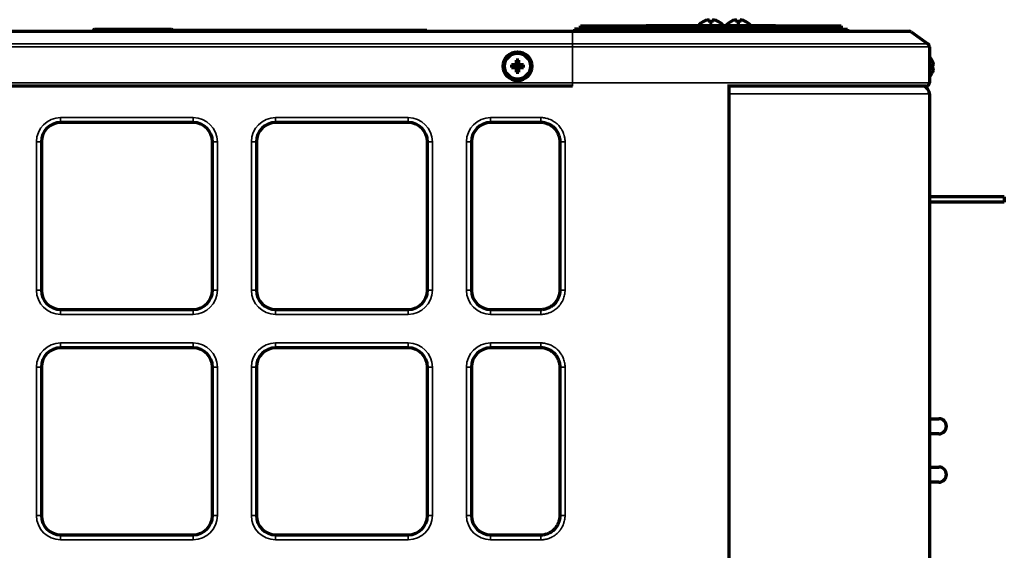
# Model space of a CAD drawing. Units: millimetres. Extents: x 0 to 4075, y 0 to 2906.
# Drawn here: x 2136 to 2337, y 1977 to 2086 of the extents above; entities that cross this region are included whole.
import ezdxf

# ---------------------------------------------------------------- set-up
doc = ezdxf.new("R2010")
doc.units = ezdxf.units.MM
doc.layers.add('레이어 1', color=7, linetype='Continuous')

msp = doc.modelspace()

# ---------------------------------------------------------------- linework, layer by layer
at = {"layer": '레이어 1', "color": 3, "lineweight": 70}
for points in [[(2275.59, 2085.04), (2275.59, 2085.03), (2275.59, 2085.02)], [(2277.14, 2085.59), (2277.14, 2085.41), (2277.14, 2085.02)], [(2277.7, 2085.02), (2277.7, 2085.41), (2277.7, 2085.59)], [(2279.24, 2085.02), (2279.24, 2085.03), (2279.24, 2085.04)], [(2281.2, 2085.04), (2281.2, 2085.03), (2281.2, 2085.02)], [(2282.74, 2085.59), (2282.74, 2085.41), (2282.74, 2085.02)], [(2283.31, 2085.02), (2283.31, 2085.41), (2283.31, 2085.59)], [(2284.85, 2085.02), (2284.85, 2085.03), (2284.85, 2085.04)], [(2069.73, 2083.23), (2249.16, 2083.23)], [(2151.29, 2083.4), (2151.28, 2083.23)], [(2151.57, 2083.68), (2151.29, 2083.42)], [(2151.29, 2083.42), (2151.29, 2083.4)], [(2151.57, 2083.68), (2167.32, 2083.68)], [(2219.44, 2083.41), (2153.28, 2083.41)], [(2153.28, 2083.41), (2153.28, 2083.36)], [(2219.44, 2083.36), (2153.28, 2083.36)], [(2167.59, 2083.42), (2167.32, 2083.68)], [(2167.61, 2083.23), (2167.6, 2083.36)], [(2219.44, 2083.41), (2219.44, 2083.36)], [(2249.16, 2083.23), (2255.5, 2083.23), (2261.79, 2083.23), (2267.97, 2083.23), (2273.99, 2083.23), (2279.8, 2083.23), (2285.34, 2083.23), (2290.58, 2083.23), (2295.46, 2083.23), (2299.96, 2083.23), (2304.01, 2083.23), (2307.6, 2083.23), (2310.69, 2083.23), (2313.25, 2083.23), (2315.27, 2083.23), (2316.72, 2083.23), (2317.6, 2083.23), (2317.89, 2083.23)], [(2250.34, 2083.68), (2249.55, 2083.68)], [(2249.55, 2083.68), (2249.55, 2083.23)], [(2250.34, 2083.68), (2250.73, 2083.68), (2251.78, 2083.68), (2253.34, 2083.68), (2255.17, 2083.68)], [(2250.78, 2084.35), (2251.12, 2084.35), (2252.12, 2084.35), (2253.72, 2084.35), (2255.85, 2084.35), (2258.4, 2084.35), (2261.25, 2084.35), (2264.24, 2084.35)], [(2250.78, 2083.68), (2250.78, 2084.35)], [(2251.06, 2083.9), (2251.4, 2083.9), (2252.4, 2083.9), (2254, 2083.9), (2256.13, 2083.9), (2258.68, 2083.9), (2261.53, 2083.9), (2264.52, 2083.9)], [(2300.58, 2083.68), (2255.17, 2083.68)], [(2290.59, 2084.35), (2264.24, 2084.35)], [(2290.87, 2083.9), (2264.52, 2083.9)], [(2290.59, 2084.35), (2293.59, 2084.35), (2296.43, 2084.35), (2298.99, 2084.35), (2301.11, 2084.35), (2302.72, 2084.35), (2303.71, 2084.35), (2304.05, 2084.35)], [(2290.87, 2083.9), (2293.87, 2083.9), (2296.71, 2083.9), (2299.26, 2083.9), (2301.4, 2083.9), (2303, 2083.9), (2303.99, 2083.9), (2304.33, 2083.9)], [(2300.58, 2083.68), (2302.4, 2083.68), (2303.93, 2083.68), (2304.95, 2083.68), (2305.29, 2083.68)], [(2304.05, 2084.35), (2304.05, 2083.9)], [(2304.33, 2083.9), (2304.33, 2083.68)], [(2305.29, 2083.68), (2305.29, 2083.23)], [(2318.31, 2083.09), (2321.74, 2080.64)], [(2322.05, 2080.05), (2322.05, 2072.74)], [(2237.66, 2077.34), (2237.66, 2077.18), (2237.66, 2077.01), (2237.66, 2076.97), (2237.66, 2076.93), (2237.66, 2076.88), (2237.66, 2076.84), (2237.66, 2076.76), (2237.66, 2076.67)], [(2238.22, 2077.34), (2238.08, 2077.34), (2237.95, 2077.34), (2237.8, 2077.34), (2237.66, 2077.34)], [(2238.22, 2076.67), (2238.22, 2076.76), (2238.22, 2076.84), (2238.22, 2076.93), (2238.22, 2077.01), (2238.22, 2077.18), (2238.22, 2077.34)], [(2322.6, 2077.23), (2322.66, 2077.07), (2322.72, 2076.9), (2322.73, 2076.86), (2322.74, 2076.82), (2322.76, 2076.77), (2322.77, 2076.73), (2322.79, 2076.64), (2322.81, 2076.56)], [(2322.61, 2077.23), (2322.6, 2077.23)], [(2236.71, 2076.39), (2236.71, 2076.25), (2236.71, 2076.11), (2236.71, 2075.97), (2236.71, 2075.83)], [(2237.38, 2076.39), (2237.3, 2076.39), (2237.21, 2076.39), (2237.13, 2076.39), (2237.04, 2076.39), (2236.87, 2076.39), (2236.71, 2076.39)], [(2236.71, 2075.83), (2236.87, 2075.83), (2237.04, 2075.83), (2237.08, 2075.83), (2237.13, 2075.83), (2237.17, 2075.83), (2237.21, 2075.83), (2237.3, 2075.83), (2237.38, 2075.83)], [(2237.38, 2076.39), (2237.41, 2076.39), (2237.44, 2076.39), (2237.45, 2076.4), (2237.46, 2076.4), (2237.48, 2076.41), (2237.49, 2076.41), (2237.51, 2076.42), (2237.54, 2076.44), (2237.54, 2076.44), (2237.55, 2076.44), (2237.56, 2076.45), (2237.56, 2076.45), (2237.57, 2076.46), (2237.58, 2076.47), (2237.6, 2076.49), (2237.62, 2076.51), (2237.62, 2076.53), (2237.63, 2076.54), (2237.64, 2076.55), (2237.64, 2076.56), (2237.65, 2076.58), (2237.65, 2076.59), (2237.65, 2076.6), (2237.66, 2076.62), (2237.66, 2076.64), (2237.66, 2076.67)], [(2237.66, 2075.55), (2237.66, 2075.57), (2237.66, 2075.6), (2237.65, 2075.62), (2237.65, 2075.63), (2237.65, 2075.64), (2237.64, 2075.65), (2237.63, 2075.68), (2237.62, 2075.7), (2237.61, 2075.71), (2237.61, 2075.71), (2237.6, 2075.72), (2237.6, 2075.73), (2237.59, 2075.74), (2237.58, 2075.75), (2237.56, 2075.76), (2237.54, 2075.78), (2237.53, 2075.79), (2237.51, 2075.8), (2237.5, 2075.8), (2237.49, 2075.81), (2237.48, 2075.81), (2237.46, 2075.82), (2237.45, 2075.82), (2237.44, 2075.82), (2237.41, 2075.83), (2237.38, 2075.83)], [(2237.95, 2076.11), (2237.58, 2076.47)], [(2237.95, 2076.11), (2237.58, 2075.75)], [(2237.66, 2075.55), (2237.66, 2075.46), (2237.66, 2075.37), (2237.66, 2075.29), (2237.66, 2075.21), (2237.66, 2075.04), (2237.66, 2074.87)], [(2237.66, 2074.87), (2237.8, 2074.87), (2237.95, 2074.87), (2238.08, 2074.87), (2238.22, 2074.87)], [(2238.31, 2076.47), (2237.95, 2076.11)], [(2238.31, 2075.75), (2237.95, 2076.11)], [(2238.22, 2076.67), (2238.23, 2076.64), (2238.23, 2076.62), (2238.24, 2076.6), (2238.24, 2076.59), (2238.24, 2076.58), (2238.24, 2076.56), (2238.25, 2076.54), (2238.27, 2076.51), (2238.28, 2076.51), (2238.28, 2076.5), (2238.28, 2076.5), (2238.29, 2076.49), (2238.3, 2076.48), (2238.31, 2076.47), (2238.32, 2076.45), (2238.35, 2076.44), (2238.36, 2076.43), (2238.37, 2076.42), (2238.38, 2076.42), (2238.4, 2076.41), (2238.41, 2076.41), (2238.42, 2076.4), (2238.43, 2076.4), (2238.45, 2076.39), (2238.48, 2076.39), (2238.5, 2076.39)], [(2238.5, 2075.83), (2238.48, 2075.83), (2238.45, 2075.82), (2238.43, 2075.82), (2238.43, 2075.82), (2238.41, 2075.81), (2238.4, 2075.81), (2238.37, 2075.8), (2238.35, 2075.78), (2238.34, 2075.78), (2238.34, 2075.77), (2238.33, 2075.77), (2238.32, 2075.76), (2238.32, 2075.76), (2238.31, 2075.75), (2238.29, 2075.73), (2238.27, 2075.7), (2238.26, 2075.69), (2238.25, 2075.68), (2238.25, 2075.67), (2238.24, 2075.65), (2238.24, 2075.64), (2238.24, 2075.63), (2238.24, 2075.62), (2238.23, 2075.6), (2238.23, 2075.57), (2238.22, 2075.55)], [(2238.22, 2074.87), (2238.22, 2075.04), (2238.22, 2075.21), (2238.22, 2075.25), (2238.22, 2075.29), (2238.22, 2075.33), (2238.22, 2075.37), (2238.22, 2075.46), (2238.22, 2075.55)], [(2239.18, 2076.39), (2239.01, 2076.39), (2238.85, 2076.39), (2238.81, 2076.39), (2238.76, 2076.39), (2238.72, 2076.39), (2238.67, 2076.39), (2238.59, 2076.39), (2238.5, 2076.39)], [(2238.5, 2075.83), (2238.59, 2075.83), (2238.68, 2075.83), (2238.76, 2075.83), (2238.85, 2075.83), (2239.01, 2075.83), (2239.18, 2075.83)], [(2239.18, 2075.83), (2239.18, 2075.97), (2239.18, 2076.11), (2239.18, 2076.25), (2239.18, 2076.39)], [(2322.6, 2076.28), (2322.61, 2076.14), (2322.61, 2076), (2322.61, 2075.86), (2322.6, 2075.72)], [(2322.81, 2076.28), (2322.79, 2076.28), (2322.77, 2076.28), (2322.74, 2076.28), (2322.72, 2076.28), (2322.66, 2076.28), (2322.6, 2076.28)], [(2322.6, 2075.72), (2322.66, 2075.72), (2322.72, 2075.72), (2322.73, 2075.72), (2322.74, 2075.72), (2322.76, 2075.72), (2322.77, 2075.72), (2322.79, 2075.72), (2322.81, 2075.72)], [(2322.81, 2075.44), (2322.79, 2075.35), (2322.77, 2075.26), (2322.74, 2075.18), (2322.72, 2075.09), (2322.66, 2074.92), (2322.6, 2074.76)], [(2322.81, 2076.28), (2322.81, 2076.28), (2322.82, 2076.28), (2322.82, 2076.29), (2322.83, 2076.29), (2322.83, 2076.29), (2322.83, 2076.3), (2322.83, 2076.31), (2322.83, 2076.32), (2322.83, 2076.33), (2322.83, 2076.33), (2322.83, 2076.34), (2322.83, 2076.34), (2322.83, 2076.35), (2322.83, 2076.36), (2322.83, 2076.38), (2322.83, 2076.4), (2322.83, 2076.41), (2322.83, 2076.43), (2322.83, 2076.44), (2322.83, 2076.45), (2322.83, 2076.46), (2322.83, 2076.48), (2322.82, 2076.49), (2322.82, 2076.5), (2322.81, 2076.53), (2322.81, 2076.56)], [(2322.81, 2075.44), (2322.81, 2075.46), (2322.82, 2075.49), (2322.82, 2075.5), (2322.83, 2075.52), (2322.83, 2075.53), (2322.83, 2075.54), (2322.83, 2075.57), (2322.83, 2075.59), (2322.83, 2075.6), (2322.83, 2075.6), (2322.83, 2075.61), (2322.83, 2075.61), (2322.83, 2075.62), (2322.83, 2075.63), (2322.83, 2075.65), (2322.83, 2075.67), (2322.83, 2075.68), (2322.83, 2075.68), (2322.83, 2075.69), (2322.83, 2075.69), (2322.83, 2075.7), (2322.83, 2075.71), (2322.82, 2075.71), (2322.82, 2075.71), (2322.81, 2075.71), (2322.81, 2075.72)], [(2322.6, 2074.76), (2322.61, 2074.76)], [(2249.16, 2072.02), (2069.73, 2072.02)], [(2281.12, 2072.34), (2281.12, 1917.02)], [(2321.32, 2072.02), (2321.01, 2072.02), (2320.08, 2072.02), (2318.55, 2072.02), (2316.42, 2072.02), (2313.71, 2072.02), (2310.45, 2072.02), (2306.66, 2072.02), (2302.39, 2072.02), (2297.65, 2072.02), (2292.49, 2072.02), (2286.97, 2072.02), (2281.12, 2072.02)], [(2322.05, 2070.45), (2322.05, 1871.68)], [(2171.73, 2064.61), (2144.64, 2064.61)], [(2215.63, 2064.61), (2188.54, 2064.61)], [(2242.71, 2064.61), (2232.45, 2064.61)], [(2246.63, 2060.69), (2246.63, 2060.69), (2246.63, 2060.7), (2246.63, 2060.7), (2246.63, 2060.7), (2246.63, 2060.71), (2246.63, 2060.71), (2246.63, 2060.73), (2246.63, 2060.74), (2246.63, 2060.76), (2246.63, 2060.79), (2246.63, 2060.83), (2246.63, 2060.88), (2246.62, 2060.98), (2246.62, 2061.07), (2246.59, 2061.27), (2246.56, 2061.46), (2246.54, 2061.55), (2246.51, 2061.64), (2246.5, 2061.69), (2246.49, 2061.74), (2246.48, 2061.78), (2246.46, 2061.83), (2246.4, 2062.01), (2246.33, 2062.19), (2246.26, 2062.37), (2246.17, 2062.54), (2246.12, 2062.62), (2246.08, 2062.7), (2246.05, 2062.75), (2246.02, 2062.79), (2246, 2062.83), (2245.97, 2062.87), (2245.86, 2063.03), (2245.74, 2063.18), (2245.62, 2063.32), (2245.49, 2063.46), (2245.35, 2063.6), (2245.2, 2063.72), (2245.17, 2063.75), (2245.13, 2063.78), (2245.08, 2063.81), (2245.05, 2063.84), (2244.97, 2063.9), (2244.89, 2063.95), (2244.73, 2064.05), (2244.56, 2064.15), (2244.47, 2064.19), (2244.39, 2064.23), (2244.34, 2064.25), (2244.3, 2064.27), (2244.25, 2064.29), (2244.21, 2064.31), (2244.03, 2064.38), (2243.85, 2064.44), (2243.66, 2064.49), (2243.48, 2064.53), (2243.29, 2064.57), (2243.1, 2064.59), (2243, 2064.6), (2242.91, 2064.61), (2242.81, 2064.61), (2242.71, 2064.61)], [(2140.72, 2060.69), (2140.72, 2030.41)], [(2175.65, 2030.41), (2175.65, 2060.69)], [(2184.62, 2060.69), (2184.62, 2030.41)], [(2219.55, 2030.41), (2219.55, 2060.69)], [(2228.53, 2060.69), (2228.53, 2030.41)], [(2246.63, 2030.41), (2246.63, 2060.69)], [(2337.34, 2049.48), (2322.05, 2049.48)], [(2337.34, 2049.48), (2337.34, 2048.35)], [(2337.34, 2048.35), (2322.05, 2048.35)], [(2242.71, 2026.49), (2242.71, 2026.49), (2242.72, 2026.49), (2242.72, 2026.49), (2242.72, 2026.49), (2242.73, 2026.49), (2242.73, 2026.49), (2242.75, 2026.49), (2242.76, 2026.49), (2242.78, 2026.49), (2242.81, 2026.49), (2242.85, 2026.49), (2242.91, 2026.49), (2243, 2026.5), (2243.1, 2026.51), (2243.29, 2026.53), (2243.48, 2026.56), (2243.57, 2026.58), (2243.66, 2026.61), (2243.71, 2026.62), (2243.76, 2026.63), (2243.81, 2026.65), (2243.85, 2026.66), (2244.03, 2026.72), (2244.21, 2026.79), (2244.39, 2026.86), (2244.56, 2026.95), (2244.64, 2027), (2244.73, 2027.05), (2244.77, 2027.07), (2244.81, 2027.1), (2244.85, 2027.12), (2244.89, 2027.15), (2245.05, 2027.26), (2245.2, 2027.38), (2245.34, 2027.5), (2245.48, 2027.63), (2245.62, 2027.77), (2245.74, 2027.92), (2245.77, 2027.96), (2245.8, 2028), (2245.83, 2028.03), (2245.86, 2028.07), (2245.92, 2028.15), (2245.97, 2028.23), (2246.07, 2028.39), (2246.17, 2028.56), (2246.21, 2028.65), (2246.25, 2028.73), (2246.27, 2028.78), (2246.29, 2028.82), (2246.31, 2028.87), (2246.33, 2028.91), (2246.4, 2029.09), (2246.46, 2029.27), (2246.51, 2029.46), (2246.56, 2029.64), (2246.59, 2029.83), (2246.62, 2030.02), (2246.62, 2030.12), (2246.63, 2030.22), (2246.63, 2030.31), (2246.63, 2030.41)], [(2144.64, 2026.49), (2171.73, 2026.49)], [(2188.54, 2026.49), (2215.63, 2026.49)], [(2232.45, 2026.49), (2242.71, 2026.49)], [(2171.73, 2018.64), (2144.64, 2018.64)], [(2215.63, 2018.64), (2188.54, 2018.64)], [(2242.71, 2018.64), (2232.45, 2018.64)], [(2246.63, 2014.71), (2246.63, 2014.72), (2246.63, 2014.74), (2246.63, 2014.75), (2246.63, 2014.76), (2246.63, 2014.78), (2246.63, 2014.81), (2246.63, 2014.86), (2246.63, 2014.9), (2246.62, 2015), (2246.62, 2015.1), (2246.6, 2015.19), (2246.59, 2015.29), (2246.58, 2015.34), (2246.57, 2015.39), (2246.56, 2015.43), (2246.56, 2015.48), (2246.51, 2015.67), (2246.46, 2015.85), (2246.4, 2016.04), (2246.33, 2016.21), (2246.25, 2016.39), (2246.17, 2016.56), (2246.15, 2016.6), (2246.12, 2016.65), (2246.1, 2016.69), (2246.07, 2016.73), (2246.02, 2016.81), (2245.97, 2016.89), (2245.86, 2017.05), (2245.74, 2017.2), (2245.62, 2017.35), (2245.49, 2017.49), (2245.42, 2017.55), (2245.34, 2017.62), (2245.31, 2017.65), (2245.27, 2017.68), (2245.23, 2017.71), (2245.2, 2017.75), (2245.16, 2017.77), (2245.12, 2017.81), (2245.08, 2017.83), (2245.05, 2017.86), (2244.97, 2017.92), (2244.88, 2017.97), (2244.72, 2018.08), (2244.56, 2018.17), (2244.39, 2018.26), (2244.21, 2018.33), (2244.16, 2018.35), (2244.12, 2018.37), (2244.07, 2018.39), (2244.03, 2018.4), (2243.94, 2018.44), (2243.84, 2018.46), (2243.66, 2018.52), (2243.47, 2018.56), (2243.29, 2018.59), (2243.1, 2018.62), (2242.91, 2018.63), (2242.71, 2018.64)], [(2140.72, 2014.71), (2140.72, 1984.43)], [(2175.65, 1984.43), (2175.65, 2014.71)], [(2184.62, 2014.71), (2184.62, 1984.43)], [(2219.55, 1984.43), (2219.55, 2014.71)], [(2228.53, 2014.71), (2228.53, 1984.43)], [(2246.63, 1984.43), (2246.63, 2014.71)], [(2322.05, 2004.2), (2323.97, 2004.2)], [(2323.97, 2001.11), (2322.05, 2001.11)], [(2322.05, 1994.33), (2323.97, 1994.33)], [(2323.97, 1991.25), (2322.05, 1991.25)], [(2242.71, 1980.51), (2242.72, 1980.51), (2242.73, 1980.51), (2242.75, 1980.51), (2242.76, 1980.51), (2242.78, 1980.51), (2242.81, 1980.51), (2242.85, 1980.51), (2242.91, 1980.51), (2243, 1980.52), (2243.1, 1980.53), (2243.19, 1980.54), (2243.29, 1980.55), (2243.34, 1980.56), (2243.38, 1980.57), (2243.43, 1980.58), (2243.48, 1980.59), (2243.67, 1980.63), (2243.85, 1980.68), (2244.04, 1980.74), (2244.21, 1980.81), (2244.39, 1980.89), (2244.56, 1980.98), (2244.6, 1981), (2244.65, 1981.02), (2244.69, 1981.05), (2244.73, 1981.07), (2244.81, 1981.12), (2244.89, 1981.17), (2245.05, 1981.28), (2245.2, 1981.4), (2245.34, 1981.53), (2245.49, 1981.66), (2245.55, 1981.73), (2245.62, 1981.8), (2245.65, 1981.83), (2245.68, 1981.87), (2245.71, 1981.91), (2245.74, 1981.95), (2245.78, 1981.98), (2245.8, 1982.02), (2245.84, 1982.06), (2245.86, 1982.1), (2245.92, 1982.18), (2245.97, 1982.26), (2246.08, 1982.42), (2246.17, 1982.59), (2246.25, 1982.76), (2246.33, 1982.94), (2246.35, 1982.98), (2246.37, 1983.03), (2246.39, 1983.07), (2246.4, 1983.12), (2246.43, 1983.21), (2246.46, 1983.3), (2246.51, 1983.48), (2246.56, 1983.67), (2246.59, 1983.86), (2246.62, 1984.05), (2246.63, 1984.24), (2246.63, 1984.43)], [(2144.64, 1980.51), (2171.73, 1980.51)], [(2188.54, 1980.51), (2215.63, 1980.51)], [(2232.45, 1980.51), (2242.71, 1980.51)]]:
    msp.add_lwpolyline(points, dxfattribs=at)
at = {"layer": '레이어 1', "color": 3, "lineweight": 35}
for points in [[(2249.16, 2083.09), (2069.73, 2083.09)], [(2153.28, 2083.4), (2151.29, 2083.4)], [(2249.16, 2083.23), (2249.16, 2083.19), (2249.16, 2083.09)], [(2318.31, 2083.09), (2318.02, 2083.09), (2317.14, 2083.09), (2315.67, 2083.09), (2313.64, 2083.09), (2311.06, 2083.09), (2307.96, 2083.09), (2304.35, 2083.09), (2300.27, 2083.09), (2295.75, 2083.09), (2290.83, 2083.09), (2285.56, 2083.09), (2279.98, 2083.09), (2274.14, 2083.09), (2268.08, 2083.09), (2261.86, 2083.09), (2255.54, 2083.09), (2249.16, 2083.09)], [(2249.16, 2083.09), (2249.16, 2080.64)], [(2250.34, 2083.23), (2250.34, 2083.68)], [(2255.17, 2083.68), (2255.17, 2083.23)], [(2264.24, 2084.35), (2264.24, 2083.9)], [(2264.52, 2083.9), (2264.52, 2083.68)], [(2290.59, 2083.9), (2290.59, 2084.35)], [(2290.87, 2083.68), (2290.87, 2083.9)], [(2300.58, 2083.23), (2300.58, 2083.68)], [(2069.73, 2080.64), (2249.16, 2080.64)], [(2249.16, 2080.05), (2069.73, 2080.05)], [(2249.16, 2080.64), (2255.85, 2080.64), (2262.5, 2080.64), (2269.02, 2080.64), (2275.38, 2080.64), (2281.51, 2080.64), (2287.37, 2080.64), (2292.9, 2080.64), (2298.06, 2080.64), (2302.8, 2080.64), (2307.08, 2080.64), (2310.88, 2080.64), (2314.13, 2080.64), (2316.84, 2080.64), (2318.97, 2080.64), (2320.51, 2080.64), (2321.43, 2080.64), (2321.74, 2080.64)], [(2249.16, 2080.64), (2249.16, 2080.38), (2249.16, 2080.05)], [(2322.05, 2080.05), (2321.74, 2080.05), (2320.81, 2080.05), (2319.27, 2080.05), (2317.13, 2080.05), (2314.41, 2080.05), (2311.13, 2080.05), (2307.33, 2080.05), (2303.03, 2080.05), (2298.27, 2080.05), (2293.09, 2080.05), (2287.53, 2080.05), (2281.65, 2080.05), (2275.49, 2080.05), (2269.11, 2080.05), (2262.55, 2080.05), (2255.89, 2080.05), (2249.16, 2080.05)], [(2249.16, 2072.74), (2249.16, 2080.05)], [(2069.73, 2072.74), (2249.16, 2072.74)], [(2249.16, 2072.74), (2255.89, 2072.74), (2262.55, 2072.74), (2269.11, 2072.74), (2275.49, 2072.74), (2281.65, 2072.74), (2287.53, 2072.74), (2293.09, 2072.74), (2298.27, 2072.74), (2303.03, 2072.74), (2307.33, 2072.74), (2311.13, 2072.74), (2314.41, 2072.74), (2317.13, 2072.74), (2319.27, 2072.74), (2320.81, 2072.74), (2321.74, 2072.74), (2322.05, 2072.74)], [(2249.16, 2072.74), (2249.16, 2072.23), (2249.16, 2072.02)], [(2322.05, 2070.45), (2321.73, 2070.45), (2320.79, 2070.45), (2319.23, 2070.45), (2317.05, 2070.45), (2314.3, 2070.45), (2310.98, 2070.45), (2307.12, 2070.45), (2302.76, 2070.45), (2297.94, 2070.45), (2292.69, 2070.45), (2287.07, 2070.45), (2281.12, 2070.45)], [(2144.64, 2064.61), (2144.64, 2064.91), (2144.64, 2065.62)], [(2144.64, 2065.62), (2171.73, 2065.62)], [(2171.73, 2065.62), (2171.73, 2064.91), (2171.73, 2064.61)], [(2188.54, 2064.61), (2188.54, 2064.91), (2188.54, 2065.62)], [(2188.54, 2065.62), (2215.63, 2065.62)], [(2215.63, 2065.62), (2215.63, 2064.91), (2215.63, 2064.61)], [(2232.45, 2065.62), (2242.71, 2065.62)], [(2232.45, 2064.61), (2232.45, 2064.91), (2232.45, 2065.62)], [(2242.71, 2065.62), (2242.83, 2065.62), (2242.95, 2065.62), (2243.08, 2065.61), (2243.19, 2065.6), (2243.44, 2065.57), (2243.67, 2065.53), (2243.91, 2065.47), (2244.14, 2065.41), (2244.37, 2065.33), (2244.59, 2065.24), (2244.65, 2065.22), (2244.7, 2065.2), (2244.76, 2065.17), (2244.82, 2065.15), (2244.93, 2065.09), (2245.03, 2065.04), (2245.25, 2064.92), (2245.45, 2064.79), (2245.55, 2064.72), (2245.65, 2064.65), (2245.7, 2064.61), (2245.75, 2064.58), (2245.79, 2064.54), (2245.84, 2064.5), (2246.03, 2064.34), (2246.2, 2064.18), (2246.37, 2064), (2246.52, 2063.82), (2246.67, 2063.63), (2246.81, 2063.43), (2246.85, 2063.38), (2246.88, 2063.33), (2246.91, 2063.28), (2246.94, 2063.22), (2247, 2063.12), (2247.06, 2063.01), (2247.17, 2062.8), (2247.26, 2062.58), (2247.36, 2062.35), (2247.43, 2062.12), (2247.44, 2062.07), (2247.47, 2062.01), (2247.48, 2061.95), (2247.49, 2061.89), (2247.52, 2061.77), (2247.55, 2061.65), (2247.59, 2061.41), (2247.62, 2061.17), (2247.64, 2060.93), (2247.64, 2060.69)], [(2242.71, 2064.61), (2242.71, 2064.91), (2242.71, 2065.62)], [(2140.72, 2060.69), (2140.42, 2060.69), (2139.71, 2060.69)], [(2139.71, 2030.41), (2139.71, 2060.69)], [(2176.66, 2060.69), (2175.94, 2060.69), (2175.65, 2060.69)], [(2176.66, 2060.69), (2176.66, 2030.41)], [(2184.62, 2060.69), (2184.32, 2060.69), (2183.61, 2060.69)], [(2183.61, 2030.41), (2183.61, 2060.69)], [(2219.55, 2060.69), (2219.85, 2060.69), (2220.56, 2060.69)], [(2220.56, 2060.69), (2220.56, 2030.41)], [(2228.53, 2060.69), (2228.23, 2060.69), (2227.52, 2060.69)], [(2227.52, 2030.41), (2227.52, 2060.69)], [(2247.64, 2060.69), (2246.93, 2060.69), (2246.63, 2060.69)], [(2247.64, 2060.69), (2247.64, 2030.41)], [(2140.72, 2030.41), (2140.42, 2030.41), (2139.71, 2030.41)], [(2176.66, 2030.41), (2175.94, 2030.41), (2175.65, 2030.41)], [(2183.61, 2030.41), (2184.32, 2030.41), (2184.62, 2030.41)], [(2219.55, 2030.41), (2219.85, 2030.41), (2220.56, 2030.41)], [(2228.53, 2030.41), (2228.23, 2030.41), (2227.52, 2030.41)], [(2247.64, 2030.41), (2247.64, 2030.29), (2247.64, 2030.17), (2247.63, 2030.05), (2247.62, 2029.92), (2247.59, 2029.68), (2247.55, 2029.45), (2247.49, 2029.21), (2247.43, 2028.98), (2247.35, 2028.75), (2247.26, 2028.53), (2247.24, 2028.47), (2247.21, 2028.41), (2247.19, 2028.36), (2247.17, 2028.3), (2247.11, 2028.19), (2247.06, 2028.09), (2246.94, 2027.88), (2246.81, 2027.67), (2246.74, 2027.57), (2246.67, 2027.47), (2246.63, 2027.42), (2246.6, 2027.38), (2246.56, 2027.33), (2246.52, 2027.28), (2246.37, 2027.1), (2246.2, 2026.92), (2246.02, 2026.75), (2245.84, 2026.6), (2245.65, 2026.45), (2245.45, 2026.31), (2245.4, 2026.28), (2245.35, 2026.24), (2245.29, 2026.21), (2245.24, 2026.18), (2245.14, 2026.12), (2245.03, 2026.06), (2244.82, 2025.95), (2244.6, 2025.86), (2244.37, 2025.77), (2244.14, 2025.69), (2244.09, 2025.67), (2244.03, 2025.66), (2243.97, 2025.64), (2243.91, 2025.63), (2243.79, 2025.6), (2243.67, 2025.57), (2243.43, 2025.53), (2243.19, 2025.5), (2242.95, 2025.48), (2242.71, 2025.48)], [(2247.64, 2030.41), (2246.93, 2030.41), (2246.63, 2030.41)], [(2144.64, 2026.49), (2144.64, 2026.19), (2144.64, 2025.48)], [(2171.73, 2025.48), (2144.64, 2025.48)], [(2171.73, 2025.48), (2171.73, 2026.19), (2171.73, 2026.49)], [(2188.54, 2025.48), (2188.54, 2026.19), (2188.54, 2026.49)], [(2215.63, 2025.48), (2188.54, 2025.48)], [(2215.63, 2026.49), (2215.63, 2026.19), (2215.63, 2025.48)], [(2232.45, 2025.48), (2232.45, 2026.19), (2232.45, 2026.49)], [(2242.71, 2025.48), (2232.45, 2025.48)], [(2242.71, 2025.48), (2242.71, 2026.19), (2242.71, 2026.49)], [(2144.64, 2018.64), (2144.64, 2018.93), (2144.64, 2019.65)], [(2144.64, 2019.65), (2171.73, 2019.65)], [(2171.73, 2019.65), (2171.73, 2018.93), (2171.73, 2018.64)], [(2188.54, 2018.64), (2188.54, 2018.93), (2188.54, 2019.65)], [(2188.54, 2019.65), (2215.63, 2019.65)], [(2215.63, 2019.65), (2215.63, 2018.93), (2215.63, 2018.64)], [(2232.45, 2019.65), (2242.71, 2019.65)], [(2232.45, 2018.64), (2232.45, 2018.93), (2232.45, 2019.65)], [(2242.71, 2019.65), (2242.83, 2019.64), (2242.95, 2019.64), (2243.08, 2019.63), (2243.19, 2019.62), (2243.43, 2019.59), (2243.67, 2019.55), (2243.91, 2019.49), (2244.14, 2019.43), (2244.25, 2019.39), (2244.37, 2019.35), (2244.43, 2019.33), (2244.48, 2019.31), (2244.54, 2019.29), (2244.59, 2019.27), (2244.82, 2019.17), (2245.03, 2019.06), (2245.24, 2018.94), (2245.45, 2018.81), (2245.55, 2018.74), (2245.65, 2018.67), (2245.69, 2018.64), (2245.74, 2018.6), (2245.79, 2018.56), (2245.84, 2018.52), (2245.89, 2018.49), (2245.93, 2018.45), (2245.98, 2018.41), (2246.02, 2018.37), (2246.11, 2018.28), (2246.2, 2018.2), (2246.37, 2018.02), (2246.52, 2017.84), (2246.67, 2017.65), (2246.81, 2017.45), (2246.88, 2017.35), (2246.94, 2017.25), (2246.97, 2017.2), (2247, 2017.14), (2247.03, 2017.09), (2247.06, 2017.04), (2247.17, 2016.82), (2247.26, 2016.6), (2247.35, 2016.38), (2247.43, 2016.15), (2247.49, 2015.92), (2247.55, 2015.68), (2247.56, 2015.62), (2247.57, 2015.56), (2247.58, 2015.5), (2247.59, 2015.44), (2247.61, 2015.32), (2247.62, 2015.2), (2247.64, 2014.95), (2247.64, 2014.71)], [(2242.71, 2018.64), (2242.71, 2018.93), (2242.71, 2019.65)], [(2140.72, 2014.71), (2140.42, 2014.71), (2139.71, 2014.71)], [(2139.71, 1984.43), (2139.71, 2014.71)], [(2176.66, 2014.71), (2175.94, 2014.71), (2175.65, 2014.71)], [(2176.66, 2014.71), (2176.66, 1984.43)], [(2184.62, 2014.71), (2184.32, 2014.71), (2183.61, 2014.71)], [(2183.61, 1984.43), (2183.61, 2014.71)], [(2219.55, 2014.71), (2219.85, 2014.71), (2220.56, 2014.71)], [(2220.56, 2014.71), (2220.56, 1984.43)], [(2228.53, 2014.71), (2228.23, 2014.71), (2227.52, 2014.71)], [(2227.52, 1984.43), (2227.52, 2014.71)], [(2247.64, 2014.71), (2246.93, 2014.71), (2246.63, 2014.71)], [(2247.64, 2014.71), (2247.64, 1984.43)], [(2140.72, 1984.43), (2140.42, 1984.43), (2139.71, 1984.43)], [(2176.66, 1984.43), (2175.94, 1984.43), (2175.65, 1984.43)], [(2183.61, 1984.43), (2184.32, 1984.43), (2184.62, 1984.43)], [(2219.55, 1984.43), (2219.85, 1984.43), (2220.56, 1984.43)], [(2228.53, 1984.43), (2228.23, 1984.43), (2227.52, 1984.43)], [(2247.64, 1984.43), (2247.64, 1984.31), (2247.64, 1984.19), (2247.63, 1984.07), (2247.62, 1983.95), (2247.59, 1983.71), (2247.55, 1983.47), (2247.49, 1983.24), (2247.43, 1983), (2247.39, 1982.89), (2247.35, 1982.77), (2247.33, 1982.72), (2247.31, 1982.66), (2247.29, 1982.6), (2247.26, 1982.55), (2247.17, 1982.33), (2247.06, 1982.11), (2246.94, 1981.9), (2246.81, 1981.69), (2246.74, 1981.59), (2246.67, 1981.5), (2246.64, 1981.45), (2246.6, 1981.4), (2246.56, 1981.35), (2246.52, 1981.3), (2246.49, 1981.26), (2246.45, 1981.21), (2246.4, 1981.16), (2246.37, 1981.12), (2246.28, 1981.03), (2246.2, 1980.94), (2246.02, 1980.78), (2245.84, 1980.62), (2245.65, 1980.47), (2245.45, 1980.33), (2245.35, 1980.27), (2245.25, 1980.2), (2245.2, 1980.17), (2245.14, 1980.14), (2245.11, 1980.13), (2245.09, 1980.11), (2245.06, 1980.1), (2245.04, 1980.08), (2244.82, 1979.98), (2244.6, 1979.88), (2244.37, 1979.79), (2244.15, 1979.72), (2243.91, 1979.65), (2243.68, 1979.6), (2243.62, 1979.58), (2243.56, 1979.57), (2243.5, 1979.56), (2243.44, 1979.55), (2243.31, 1979.54), (2243.19, 1979.52), (2242.95, 1979.5), (2242.71, 1979.5)], [(2247.64, 1984.43), (2246.93, 1984.43), (2246.63, 1984.43)], [(2144.64, 1980.51), (2144.64, 1980.21), (2144.64, 1979.5)], [(2171.73, 1979.5), (2171.73, 1980.21), (2171.73, 1980.51)], [(2188.54, 1979.5), (2188.54, 1980.21), (2188.54, 1980.51)], [(2215.63, 1980.51), (2215.63, 1980.21), (2215.63, 1979.5)], [(2232.45, 1979.5), (2232.45, 1980.21), (2232.45, 1980.51)], [(2242.71, 1979.5), (2242.71, 1980.21), (2242.71, 1980.51)], [(2171.73, 1979.5), (2144.64, 1979.5)], [(2215.63, 1979.5), (2188.54, 1979.5)], [(2242.71, 1979.5), (2232.45, 1979.5)]]:
    msp.add_lwpolyline(points, dxfattribs=at)
at = {"layer": '레이어 1', "color": 3, "lineweight": 70}
for points in [[(2275.59, 2085.04), (2275.33, 2084.85), (2275.09, 2084.61), (2274.89, 2084.35)], [(2277.14, 2085.59), (2276.58, 2085.54), (2276.05, 2085.34), (2275.59, 2085.02)], [(2277.7, 2085.02), (2277.51, 2085.04), (2277.32, 2085.04), (2277.14, 2085.02)], [(2279.24, 2085.02), (2278.79, 2085.34), (2278.25, 2085.54), (2277.7, 2085.59)], [(2279.95, 2084.35), (2279.75, 2084.61), (2279.51, 2084.85), (2279.24, 2085.04)], [(2281.2, 2085.04), (2280.93, 2084.85), (2280.69, 2084.61), (2280.5, 2084.35)], [(2282.74, 2085.59), (2282.19, 2085.54), (2281.66, 2085.34), (2281.2, 2085.02)], [(2283.31, 2085.02), (2283.12, 2085.04), (2282.93, 2085.04), (2282.74, 2085.02)], [(2284.85, 2085.02), (2284.4, 2085.34), (2283.86, 2085.54), (2283.31, 2085.59)], [(2285.56, 2084.35), (2285.36, 2084.61), (2285.11, 2084.85), (2284.85, 2085.04)], [(2318.31, 2083.09), (2318.19, 2083.18), (2318.04, 2083.23), (2317.89, 2083.23)], [(2322.05, 2080.05), (2322.05, 2080.29), (2321.93, 2080.51), (2321.74, 2080.64)], [(2322.61, 2077.23), (2322.47, 2077.55), (2322.28, 2077.85), (2322.05, 2078.12)], [(2322.05, 2073.88), (2322.28, 2074.14), (2322.47, 2074.44), (2322.61, 2074.76)], [(2322.05, 2070.45), (2322.05, 2071.14), (2321.62, 2071.77), (2320.97, 2072.02)], [(2321.32, 2072.02), (2321.72, 2072.02), (2322.05, 2072.34), (2322.05, 2072.74)], [(2144.64, 2064.61), (2142.47, 2064.61), (2140.72, 2062.86), (2140.72, 2060.69)], [(2175.65, 2060.69), (2175.65, 2062.86), (2173.89, 2064.61), (2171.73, 2064.61)], [(2188.54, 2064.61), (2186.38, 2064.61), (2184.62, 2062.86), (2184.62, 2060.69)], [(2219.55, 2060.69), (2219.55, 2062.86), (2217.79, 2064.61), (2215.63, 2064.61)], [(2232.45, 2064.61), (2230.28, 2064.61), (2228.53, 2062.86), (2228.53, 2060.69)], [(2140.72, 2030.41), (2140.72, 2028.24), (2142.47, 2026.49), (2144.64, 2026.49)], [(2171.73, 2026.49), (2173.89, 2026.49), (2175.65, 2028.24), (2175.65, 2030.41)], [(2184.62, 2030.41), (2184.62, 2028.24), (2186.38, 2026.49), (2188.54, 2026.49)], [(2215.63, 2026.49), (2217.79, 2026.49), (2219.55, 2028.24), (2219.55, 2030.41)], [(2228.53, 2030.41), (2228.53, 2028.24), (2230.28, 2026.49), (2232.45, 2026.49)], [(2144.64, 2018.64), (2142.47, 2018.64), (2140.72, 2016.88), (2140.72, 2014.71)], [(2175.65, 2014.71), (2175.65, 2016.88), (2173.89, 2018.64), (2171.73, 2018.64)], [(2188.54, 2018.64), (2186.38, 2018.64), (2184.62, 2016.88), (2184.62, 2014.71)], [(2219.55, 2014.71), (2219.55, 2016.88), (2217.79, 2018.64), (2215.63, 2018.64)], [(2232.45, 2018.64), (2230.28, 2018.64), (2228.53, 2016.88), (2228.53, 2014.71)], [(2140.72, 1984.43), (2140.72, 1982.27), (2142.47, 1980.51), (2144.64, 1980.51)], [(2171.73, 1980.51), (2173.89, 1980.51), (2175.65, 1982.27), (2175.65, 1984.43)], [(2184.62, 1984.43), (2184.62, 1982.27), (2186.38, 1980.51), (2188.54, 1980.51)], [(2215.63, 1980.51), (2217.79, 1980.51), (2219.55, 1982.27), (2219.55, 1984.43)], [(2228.53, 1984.43), (2228.53, 1982.27), (2230.28, 1980.51), (2232.45, 1980.51)]]:
    msp.add_open_spline(points, degree=3, dxfattribs=at)
for points, knots in [([(2237.95, 2073.16), (2239.57, 2073.16), (2240.89, 2074.48), (2240.89, 2076.11), (2240.89, 2077.73), (2239.57, 2079.05), (2237.95, 2079.05), (2236.32, 2079.05), (2235, 2077.73), (2235, 2076.11), (2235, 2074.48), (2236.32, 2073.16), (2237.95, 2073.16)], [0, 0, 0, 0, 1, 1, 1, 2, 2, 2, 3, 3, 3, 4, 4, 4, 4]), ([(2237.95, 2073.47), (2239.4, 2073.47), (2240.58, 2074.65), (2240.58, 2076.11), (2240.58, 2077.56), (2239.4, 2078.74), (2237.95, 2078.74), (2236.49, 2078.74), (2235.31, 2077.56), (2235.31, 2076.11), (2235.31, 2074.65), (2236.49, 2073.47), (2237.95, 2073.47)], [0, 0, 0, 0, 1, 1, 1, 2, 2, 2, 3, 3, 3, 4, 4, 4, 4]), ([(2323.97, 2001.11), (2324.82, 2001.11), (2325.51, 2001.8), (2325.51, 2002.66), (2325.51, 2003.51), (2324.82, 2004.2), (2323.97, 2004.2)], [0, 0, 0, 0, 1, 1, 1, 2, 2, 2, 2]), ([(2323.97, 1991.25), (2324.82, 1991.25), (2325.51, 1991.94), (2325.51, 1992.79), (2325.51, 1993.64), (2324.82, 1994.33), (2323.97, 1994.33)], [0, 0, 0, 0, 1, 1, 1, 2, 2, 2, 2])]:
    msp.add_open_spline(points, degree=3, knots=knots, dxfattribs=at)
at = {"layer": '레이어 1', "color": 3, "lineweight": 35}
for points in [[(2144.64, 2065.62), (2141.92, 2065.62), (2139.71, 2063.41), (2139.71, 2060.69)], [(2176.66, 2060.69), (2176.66, 2063.41), (2174.45, 2065.62), (2171.73, 2065.62)], [(2188.54, 2065.62), (2185.82, 2065.62), (2183.61, 2063.41), (2183.61, 2060.69)], [(2220.56, 2060.69), (2220.56, 2063.41), (2218.35, 2065.62), (2215.63, 2065.62)], [(2232.45, 2065.62), (2229.72, 2065.62), (2227.52, 2063.41), (2227.52, 2060.69)], [(2139.71, 2030.41), (2139.71, 2027.69), (2141.92, 2025.48), (2144.64, 2025.48)], [(2171.73, 2025.48), (2174.45, 2025.48), (2176.66, 2027.69), (2176.66, 2030.41)], [(2183.61, 2030.41), (2183.61, 2027.69), (2185.82, 2025.48), (2188.54, 2025.48)], [(2215.63, 2025.48), (2218.35, 2025.48), (2220.56, 2027.69), (2220.56, 2030.41)], [(2227.52, 2030.41), (2227.52, 2027.69), (2229.72, 2025.48), (2232.45, 2025.48)], [(2144.64, 2019.65), (2141.92, 2019.65), (2139.71, 2017.44), (2139.71, 2014.71)], [(2176.66, 2014.71), (2176.66, 2017.44), (2174.45, 2019.65), (2171.73, 2019.65)], [(2188.54, 2019.65), (2185.82, 2019.65), (2183.61, 2017.44), (2183.61, 2014.71)], [(2220.56, 2014.71), (2220.56, 2017.44), (2218.35, 2019.65), (2215.63, 2019.65)], [(2232.45, 2019.65), (2229.72, 2019.65), (2227.52, 2017.44), (2227.52, 2014.71)], [(2139.71, 1984.43), (2139.71, 1981.71), (2141.92, 1979.5), (2144.64, 1979.5)], [(2171.73, 1979.5), (2174.45, 1979.5), (2176.66, 1981.71), (2176.66, 1984.43)], [(2183.61, 1984.43), (2183.61, 1981.71), (2185.82, 1979.5), (2188.54, 1979.5)], [(2215.63, 1979.5), (2218.35, 1979.5), (2220.56, 1981.71), (2220.56, 1984.43)], [(2227.52, 1984.43), (2227.52, 1981.71), (2229.72, 1979.5), (2232.45, 1979.5)]]:
    msp.add_open_spline(points, degree=3, dxfattribs=at)

doc.saveas('drawing.dxf')
